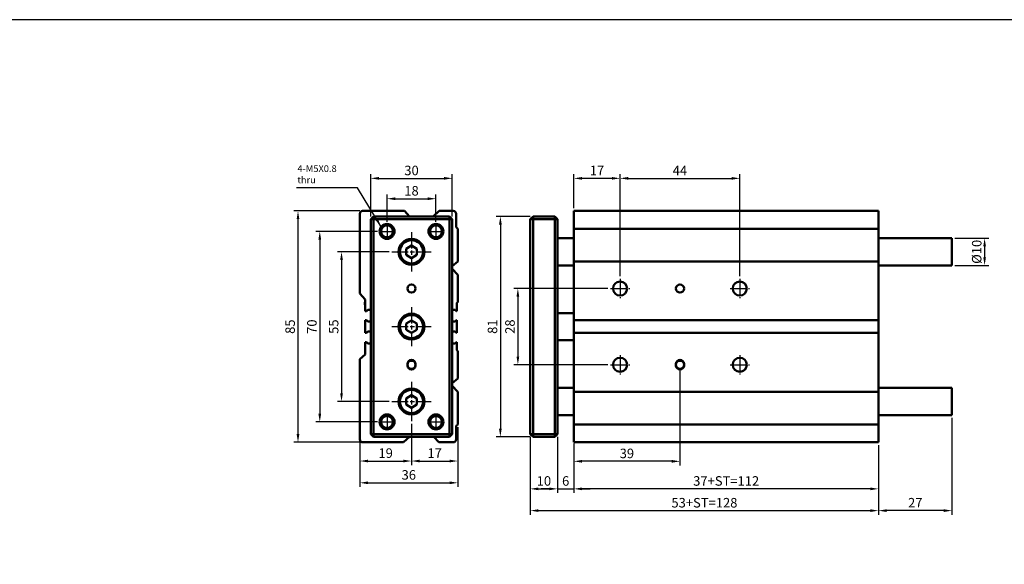
# Model space of a CAD drawing. Units: millimetres. Extents: x 1098 to 2235, y -347 to 345.
# Drawn here: x 1660 to 2022, y 145 to 345 of the extents above; entities that cross this region are included whole.
import ezdxf

# ---------------------------------------------------------------- set-up
doc = ezdxf.new("R2010")
doc.units = ezdxf.units.MM
doc.linetypes.add('AM_ISO08W050', pattern=[18, 12, -1.5, 3, -1.5])
doc.linetypes.add('AM_ISO08W050x2', pattern=[9, 6, -0.75, 1.5, -0.75])
for name, color, linetype, lineweight in [('AM_5', 5, 'Continuous', 25), ('AM_7', 1, 'AM_ISO08W050', 25), ('AM_VIS', 7, 'Continuous', 50)]:
    doc.layers.add(name, color=color, linetype=linetype, lineweight=lineweight)
doc.layers.add('LOGO', color=7, linetype='Continuous')
doc.styles.add('ACANSTS', font='romans.shx', dxfattribs={"height": 1, "bigfont": 'chineset.shx'})
doc.styles.get("Standard").update_dxf_attribs({"font": 'ISOCP.SHX', "bigfont": 'CHINESET.SHX'})
doc.dimstyles.new('AM_ISO$0', dxfattribs={"dimtxt": 3.5, "dimasz": 3, "dimexe": 1.5, "dimexo": 1, "dimgap": 0.7, "dimtad": 1, "dimdsep": 46, "dimtxsty": 'STANDARD', "dimcen": 0, "dimclrd": 256, "dimclre": 256, "dimclrt": 256, "dimadec": 0, "dimazin": 2, "dimtp": 0.1, "dimtm": 0.1, "dimtfac": 0.6, "dimtmove": 0, "dimatfit": 3, "dimfxl": 1, "dimlwd": -1, "dimlwe": -1, "dimarcsym": 0})
doc.dimstyles.new('AM_ISO$7', dxfattribs={"dimtxt": 5, "dimasz": 3, "dimexe": 1.5, "dimexo": 1, "dimgap": 0.7, "dimtad": 1, "dimdsep": 46, "dimtxsty": 'STANDARD', "dimcen": 0, "dimclrd": 256, "dimclre": 256, "dimclrt": 256, "dimadec": 0, "dimazin": 2, "dimtp": 0.1, "dimtm": 0.1, "dimtfac": 0.6, "dimtmove": 0, "dimatfit": 3, "dimfxl": 1, "dimlwd": -1, "dimlwe": -1, "dimarcsym": 0})

# ---------------------------------------------------------------- blocks, each defined once
blk = doc.blocks.new('*D131')
at = {"layer": 'AM_5'}
for p, q in [((1864.02, 275.72), (1864.02, 288.22)), ((1878.02, 286.72), (1867.02, 286.72)), ((1881.02, 250.76), (1881.02, 288.22))]:
    blk.add_line(p, q, dxfattribs=at)
for points in [[(1867.02, 287.22), (1867.02, 286.22), (1864.02, 286.72)], [(1878.02, 287.22), (1878.02, 286.22), (1881.02, 286.72)]]:
    blk.add_solid(points, dxfattribs=at)
at = {"layer": 'Defpoints', "color": 0}
for p in [(1864.02, 286.72), (1864.02, 274.72), (1881.02, 249.76)]:
    blk.add_point(p, dxfattribs=at)
at = {"layer": 'AM_5', "insert": (1872.52, 289.17), "char_height": 3.5, "attachment_point": 5}
blk.add_mtext('17', dxfattribs=at)
blk = doc.blocks.new('*D132')
at = {"layer": 'AM_5'}
for p, q in [((1881.02, 250.76), (1881.02, 288.22)), ((1884.02, 286.72), (1922.02, 286.72)), ((1925.02, 250.76), (1925.02, 288.22))]:
    blk.add_line(p, q, dxfattribs=at)
for points in [[(1884.02, 287.22), (1884.02, 286.22), (1881.02, 286.72)], [(1922.02, 287.22), (1922.02, 286.22), (1925.02, 286.72)]]:
    blk.add_solid(points, dxfattribs=at)
at = {"layer": 'Defpoints', "color": 0}
for p in [(1925.02, 286.72), (1881.02, 249.76), (1925.02, 249.76)]:
    blk.add_point(p, dxfattribs=at)
at = {"layer": 'AM_5', "insert": (1903.02, 289.17), "char_height": 3.5, "attachment_point": 5}
blk.add_mtext('44', dxfattribs=at)
blk = doc.blocks.new('*D133')
at = {"layer": 'AM_5'}
for p, q in [((1848.02, 272.72), (1835.52, 272.72)), ((1837.02, 269.72), (1837.02, 194.72)), ((1848.02, 191.72), (1835.52, 191.72))]:
    blk.add_line(p, q, dxfattribs=at)
for points in [[(1836.52, 269.72), (1837.52, 269.72), (1837.02, 272.72)], [(1836.52, 194.72), (1837.52, 194.72), (1837.02, 191.72)]]:
    blk.add_solid(points, dxfattribs=at)
at = {"layer": 'Defpoints', "color": 0}
for p in [(1849.02, 272.72), (1837.02, 191.72), (1849.02, 191.72)]:
    blk.add_point(p, dxfattribs=at)
at = {"layer": 'AM_5', "insert": (1834.57, 232.22), "char_height": 3.5, "attachment_point": 5, "rotation": 90}
blk.add_mtext('81', dxfattribs=at)
blk = doc.blocks.new('*D134')
at = {"layer": 'AM_5'}
for p, q in [((1876.48, 246.22), (1841.95, 246.22)), ((1843.45, 243.22), (1843.45, 221.22)), ((1876.48, 218.22), (1841.95, 218.22))]:
    blk.add_line(p, q, dxfattribs=at)
for points in [[(1842.95, 243.22), (1843.95, 243.22), (1843.45, 246.22)], [(1842.95, 221.22), (1843.95, 221.22), (1843.45, 218.22)]]:
    blk.add_solid(points, dxfattribs=at)
at = {"layer": 'Defpoints', "color": 0}
for p in [(1877.48, 246.22), (1843.45, 218.22), (1877.48, 218.22)]:
    blk.add_point(p, dxfattribs=at)
at = {"layer": 'AM_5', "insert": (1841, 232.22), "char_height": 3.5, "attachment_point": 5, "rotation": 90}
blk.add_mtext('28', dxfattribs=at)
blk = doc.blocks.new('*D135')
at = {"layer": 'AM_5'}
for p, q in [((1903.02, 216.97), (1903.02, 181.23)), ((1864.02, 188.72), (1864.02, 181.23)), ((1900.02, 182.73), (1867.02, 182.73))]:
    blk.add_line(p, q, dxfattribs=at)
for points in [[(1867.02, 183.23), (1867.02, 182.23), (1864.02, 182.73)], [(1900.02, 183.23), (1900.02, 182.23), (1903.02, 182.73)]]:
    blk.add_solid(points, dxfattribs=at)
at = {"layer": 'Defpoints', "color": 0}
for p in [(1903.02, 217.97), (1864.02, 189.72), (1864.02, 182.73)]:
    blk.add_point(p, dxfattribs=at)
at = {"layer": 'AM_5', "insert": (1883.52, 185.18), "char_height": 3.5, "attachment_point": 5}
blk.add_mtext('39', dxfattribs=at)
blk = doc.blocks.new('*D136')
at = {"layer": 'AM_5'}
for p, q in [((1848.02, 191.72), (1848.02, 171.11)), ((1858.02, 191.72), (1858.02, 171.11)), ((1851.02, 172.61), (1855.02, 172.61))]:
    blk.add_line(p, q, dxfattribs=at)
for points in [[(1851.02, 173.11), (1851.02, 172.11), (1848.02, 172.61)], [(1855.02, 173.11), (1855.02, 172.11), (1858.02, 172.61)]]:
    blk.add_solid(points, dxfattribs=at)
at = {"layer": 'Defpoints', "color": 0}
for p in [(1848.02, 192.72), (1858.02, 192.72), (1858.02, 172.61)]:
    blk.add_point(p, dxfattribs=at)
at = {"layer": 'AM_5', "insert": (1853.02, 175.06), "char_height": 3.5, "attachment_point": 5}
blk.add_mtext('10', dxfattribs=at)
blk = doc.blocks.new('*D137')
at = {"layer": 'AM_5'}
for p, q in [((1858.02, 191.72), (1858.02, 171.11)), ((1864.02, 189.22), (1864.02, 171.11)), ((1855.02, 172.61), (1852.02, 172.61)), ((1858.02, 172.61), (1864.02, 172.61)), ((1867.02, 172.61), (1870.02, 172.61))]:
    blk.add_line(p, q, dxfattribs=at)
for points in [[(1855.02, 173.11), (1855.02, 172.11), (1858.02, 172.61)], [(1867.02, 173.11), (1867.02, 172.11), (1864.02, 172.61)]]:
    blk.add_solid(points, dxfattribs=at)
at = {"layer": 'Defpoints', "color": 0}
for p in [(1858.02, 192.72), (1864.02, 190.22), (1864.02, 172.61)]:
    blk.add_point(p, dxfattribs=at)
at = {"layer": 'AM_5', "insert": (1861.02, 175.06), "char_height": 3.5, "attachment_point": 5}
blk.add_mtext('6', dxfattribs=at)
blk = doc.blocks.new('*D138')
at = {"layer": 'AM_5'}
for p, q in [((1864.02, 188.72), (1864.02, 171.11)), ((1976.02, 188.72), (1976.02, 171.11)), ((1973.02, 172.61), (1867.02, 172.61))]:
    blk.add_line(p, q, dxfattribs=at)
for points in [[(1867.02, 173.11), (1867.02, 172.11), (1864.02, 172.61)], [(1973.02, 173.11), (1973.02, 172.11), (1976.02, 172.61)]]:
    blk.add_solid(points, dxfattribs=at)
at = {"layer": 'Defpoints', "color": 0}
for p in [(1864.02, 189.72), (1976.02, 189.72), (1864.02, 172.61)]:
    blk.add_point(p, dxfattribs=at)
at = {"layer": 'AM_5', "insert": (1920.02, 175.06), "char_height": 3.5, "attachment_point": 5}
blk.add_mtext('37+ST=112', dxfattribs=at)
blk = doc.blocks.new('*D139')
at = {"layer": 'AM_5'}
for p, q in [((1848.02, 191.72), (1848.02, 163.11)), ((1976.02, 188.72), (1976.02, 163.11)), ((1851.02, 164.61), (1973.02, 164.61))]:
    blk.add_line(p, q, dxfattribs=at)
for points in [[(1851.02, 165.11), (1851.02, 164.11), (1848.02, 164.61)], [(1973.02, 165.11), (1973.02, 164.11), (1976.02, 164.61)]]:
    blk.add_solid(points, dxfattribs=at)
at = {"layer": 'Defpoints', "color": 0}
for p in [(1848.02, 192.72), (1976.02, 189.72), (1976.02, 164.61)]:
    blk.add_point(p, dxfattribs=at)
at = {"layer": 'AM_5', "insert": (1912.02, 167.06), "char_height": 3.5, "attachment_point": 5}
blk.add_mtext('53+ST=128', dxfattribs=at)
blk = doc.blocks.new('*D142')
at = {"layer": 'AM_5'}
for p, q in [((1795.35, 270.74), (1795.35, 280.74)), ((1798.35, 279.24), (1810.35, 279.24)), ((1813.35, 270.74), (1813.35, 280.74))]:
    blk.add_line(p, q, dxfattribs=at)
for points in [[(1798.35, 279.74), (1798.35, 278.74), (1795.35, 279.24)], [(1810.35, 279.74), (1810.35, 278.74), (1813.35, 279.24)]]:
    blk.add_solid(points, dxfattribs=at)
at = {"layer": 'Defpoints', "color": 0}
for p in [(1813.35, 279.24), (1795.35, 269.74), (1813.35, 269.74)]:
    blk.add_point(p, dxfattribs=at)
at = {"layer": 'AM_5', "insert": (1804.35, 281.69), "char_height": 3.5, "attachment_point": 5}
blk.add_mtext('18', dxfattribs=at)
blk = doc.blocks.new('*D143')
at = {"layer": 'AM_5'}
for p, q in [((1789.35, 272.72), (1789.35, 288.22)), ((1792.35, 286.72), (1816.35, 286.72)), ((1819.35, 272.72), (1819.35, 288.22))]:
    blk.add_line(p, q, dxfattribs=at)
for points in [[(1792.35, 287.22), (1792.35, 286.22), (1789.35, 286.72)], [(1816.35, 287.22), (1816.35, 286.22), (1819.35, 286.72)]]:
    blk.add_solid(points, dxfattribs=at)
at = {"layer": 'Defpoints', "color": 0}
for p in [(1819.35, 286.72), (1789.35, 271.72), (1819.35, 271.72)]:
    blk.add_point(p, dxfattribs=at)
at = {"layer": 'AM_5', "insert": (1804.35, 289.17), "char_height": 3.5, "attachment_point": 5}
blk.add_mtext('30', dxfattribs=at)
blk = doc.blocks.new('*D144')
at = {"layer": 'AM_5'}
for p, q in [((1804.35, 196.52), (1804.35, 181.34)), ((1785.35, 189.72), (1785.35, 181.34)), ((1788.35, 182.84), (1801.35, 182.84))]:
    blk.add_line(p, q, dxfattribs=at)
for points in [[(1788.35, 183.34), (1788.35, 182.34), (1785.35, 182.84)], [(1801.35, 183.34), (1801.35, 182.34), (1804.35, 182.84)]]:
    blk.add_solid(points, dxfattribs=at)
at = {"layer": 'Defpoints', "color": 0}
for p in [(1804.35, 197.52), (1785.35, 190.72), (1804.35, 182.84)]:
    blk.add_point(p, dxfattribs=at)
at = {"layer": 'AM_5', "insert": (1794.85, 185.29), "char_height": 3.5, "attachment_point": 5}
blk.add_mtext('19', dxfattribs=at)
blk = doc.blocks.new('*D145')
at = {"layer": 'AM_5'}
for p, q in [((1804.35, 196.52), (1804.35, 181.34)), ((1821.35, 195.32), (1821.35, 181.34)), ((1807.35, 182.84), (1818.35, 182.84))]:
    blk.add_line(p, q, dxfattribs=at)
for points in [[(1807.35, 183.34), (1807.35, 182.34), (1804.35, 182.84)], [(1818.35, 183.34), (1818.35, 182.34), (1821.35, 182.84)]]:
    blk.add_solid(points, dxfattribs=at)
at = {"layer": 'Defpoints', "color": 0}
for p in [(1804.35, 197.52), (1821.35, 196.32), (1821.35, 182.84)]:
    blk.add_point(p, dxfattribs=at)
at = {"layer": 'AM_5', "insert": (1812.85, 185.29), "char_height": 3.5, "attachment_point": 5}
blk.add_mtext('17', dxfattribs=at)
blk = doc.blocks.new('*D127')
at = {"layer": 'AM_5'}
for p, q in [((1821.35, 195.32), (1821.35, 173.34)), ((1785.35, 189.72), (1785.35, 173.34)), ((1788.35, 174.84), (1818.35, 174.84))]:
    blk.add_line(p, q, dxfattribs=at)
for points in [[(1788.35, 175.34), (1788.35, 174.34), (1785.35, 174.84)], [(1818.35, 175.34), (1818.35, 174.34), (1821.35, 174.84)]]:
    blk.add_solid(points, dxfattribs=at)
at = {"layer": 'Defpoints', "color": 0}
for p in [(1821.35, 196.32), (1785.35, 190.72), (1821.35, 174.84)]:
    blk.add_point(p, dxfattribs=at)
at = {"layer": 'AM_5', "insert": (1803.35, 177.29), "char_height": 3.5, "attachment_point": 5}
blk.add_mtext('36', dxfattribs=at)
blk = doc.blocks.new('*D128')
at = {"layer": 'AM_5'}
for p, q in [((1796.15, 259.72), (1777.13, 259.72)), ((1778.63, 256.72), (1778.63, 207.72)), ((1796.15, 204.72), (1777.13, 204.72))]:
    blk.add_line(p, q, dxfattribs=at)
for points in [[(1778.13, 256.72), (1779.13, 256.72), (1778.63, 259.72)], [(1778.13, 207.72), (1779.13, 207.72), (1778.63, 204.72)]]:
    blk.add_solid(points, dxfattribs=at)
at = {"layer": 'Defpoints', "color": 0}
for p in [(1797.15, 259.72), (1778.63, 204.72), (1797.15, 204.72)]:
    blk.add_point(p, dxfattribs=at)
at = {"layer": 'AM_5', "insert": (1776.18, 232.22), "char_height": 3.5, "attachment_point": 5, "rotation": 90}
blk.add_mtext('55', dxfattribs=at)
blk = doc.blocks.new('*D129')
at = {"layer": 'AM_5'}
for p, q in [((1791.83, 267.22), (1769.13, 267.22)), ((1770.63, 264.22), (1770.63, 200.22)), ((1791.83, 197.22), (1769.13, 197.22))]:
    blk.add_line(p, q, dxfattribs=at)
for points in [[(1770.13, 264.22), (1771.13, 264.22), (1770.63, 267.22)], [(1770.13, 200.22), (1771.13, 200.22), (1770.63, 197.22)]]:
    blk.add_solid(points, dxfattribs=at)
at = {"layer": 'Defpoints', "color": 0}
for p in [(1792.83, 267.22), (1770.63, 197.22), (1792.83, 197.22)]:
    blk.add_point(p, dxfattribs=at)
at = {"layer": 'AM_5', "insert": (1768.18, 232.22), "char_height": 3.5, "attachment_point": 5, "rotation": 90}
blk.add_mtext('70', dxfattribs=at)
blk = doc.blocks.new('*D130')
at = {"layer": 'AM_5'}
for p, q in [((1785.35, 274.72), (1761.13, 274.72)), ((1762.63, 192.72), (1762.63, 271.72)), ((1785.35, 189.72), (1761.13, 189.72))]:
    blk.add_line(p, q, dxfattribs=at)
for points in [[(1762.13, 271.72), (1763.13, 271.72), (1762.63, 274.72)], [(1762.13, 192.72), (1763.13, 192.72), (1762.63, 189.72)]]:
    blk.add_solid(points, dxfattribs=at)
at = {"layer": 'Defpoints', "color": 0}
for p in [(1762.63, 274.72), (1786.35, 274.72), (1786.35, 189.72)]:
    blk.add_point(p, dxfattribs=at)
at = {"layer": 'AM_5', "insert": (1760.18, 232.22), "char_height": 3.5, "attachment_point": 5, "rotation": 90}
blk.add_mtext('85', dxfattribs=at)
blk = doc.blocks.new('*D146')
at = {"layer": 'AM_5'}
for p, q in [((2004.02, 264.72), (2016.52, 264.72)), ((2015.02, 261.72), (2015.02, 257.72)), ((2004.02, 254.72), (2016.52, 254.72))]:
    blk.add_line(p, q, dxfattribs=at)
for points in [[(2014.52, 261.72), (2015.52, 261.72), (2015.02, 264.72)], [(2014.52, 257.72), (2015.52, 257.72), (2015.02, 254.72)]]:
    blk.add_solid(points, dxfattribs=at)
at = {"layer": 'Defpoints', "color": 0}
for p in [(2003.02, 264.72), (2003.02, 254.72), (2015.02, 254.72)]:
    blk.add_point(p, dxfattribs=at)
at = {"layer": 'AM_5', "insert": (2012.57, 259.72), "char_height": 3.5, "attachment_point": 5, "rotation": 90}
blk.add_mtext('%%c10', dxfattribs=at)
blk = doc.blocks.new('*D147')
at = {"layer": 'AM_5'}
for p, q in [((2003.02, 198.72), (2003.02, 163.11)), ((1976.02, 188.72), (1976.02, 163.11)), ((2000.02, 164.61), (1979.02, 164.61))]:
    blk.add_line(p, q, dxfattribs=at)
for points in [[(1979.02, 165.11), (1979.02, 164.11), (1976.02, 164.61)], [(2000.02, 165.11), (2000.02, 164.11), (2003.02, 164.61)]]:
    blk.add_solid(points, dxfattribs=at)
at = {"layer": 'Defpoints', "color": 0}
for p in [(2003.02, 199.72), (1976.02, 189.72), (1976.02, 164.61)]:
    blk.add_point(p, dxfattribs=at)
at = {"layer": 'AM_5', "insert": (1989.52, 167.06), "char_height": 3.5, "attachment_point": 5}
blk.add_mtext('27', dxfattribs=at)

msp = doc.modelspace()

# ---------------------------------------------------------------- linework, layer by layer
at = {"layer": 'AM_7', "linetype": 'AM_ISO08W050x2'}
for p, q in [((1795.35, 269.74), (1795.35, 264.7)), ((1813.35, 269.74), (1813.35, 264.7)), ((1792.83, 267.22), (1797.87, 267.22)), ((1804.35, 266.91), (1804.35, 252.52)), ((1810.83, 267.22), (1815.87, 267.22)), ((1797.15, 259.72), (1811.55, 259.72)), ((1881.02, 249.76), (1881.02, 242.67)), ((1925.02, 249.76), (1925.02, 242.67)), ((1877.48, 246.22), (1884.56, 246.22)), ((1921.48, 246.22), (1928.56, 246.22)), ((1804.35, 239.41), (1804.35, 225.02)), ((1797.15, 232.22), (1811.55, 232.22)), ((1881.02, 221.76), (1881.02, 214.67)), ((1925.02, 221.76), (1925.02, 214.67)), ((1877.48, 218.22), (1884.56, 218.22)), ((1921.48, 218.22), (1928.56, 218.22)), ((1804.35, 211.91), (1804.35, 197.52)), ((1797.15, 204.72), (1811.55, 204.72)), ((1795.35, 199.74), (1795.35, 194.7)), ((1813.35, 199.74), (1813.35, 194.7)), ((1792.83, 197.22), (1797.87, 197.22)), ((1810.83, 197.22), (1815.87, 197.22))]:
    msp.add_line(p, q, dxfattribs=at)
at = {"layer": 'AM_VIS'}
for p, q in [((1785.35, 244.43), (1785.35, 273.72)), ((1786.35, 274.72), (1801.8, 274.72)), ((1790.35, 272.72), (1789.35, 271.72)), ((1789.35, 271.72), (1789.35, 192.72)), ((1789.35, 271.72), (1790.35, 271.72)), ((1818.35, 272.72), (1790.35, 272.72)), ((1790.35, 272.72), (1790.35, 271.72)), ((1790.35, 192.72), (1790.35, 271.72)), ((1790.35, 271.72), (1818.35, 271.72)), ((1801.8, 274.72), (1803.6, 272.72)), ((1812.29, 272.72), (1814.51, 274.72)), ((1814.51, 274.72), (1819.72, 274.72)), ((1818.35, 271.72), (1818.35, 272.72)), ((1819.35, 271.72), (1818.35, 272.72)), ((1818.35, 271.72), (1818.35, 192.72)), ((1818.35, 271.72), (1819.35, 271.72)), ((1819.35, 192.72), (1819.35, 271.72)), ((1820.72, 273.72), (1820.72, 268.82)), ((1848.02, 271.72), (1849.02, 272.72)), ((1848.02, 271.72), (1848.02, 192.72)), ((1848.02, 271.72), (1849.02, 271.72)), ((1857.02, 272.72), (1849.02, 272.72)), ((1849.02, 271.72), (1849.02, 272.72)), ((1849.02, 192.72), (1849.02, 271.72)), ((1849.02, 271.72), (1857.02, 271.72)), ((1857.02, 271.72), (1857.02, 272.72)), ((1858.02, 271.72), (1857.02, 272.72)), ((1857.02, 271.72), (1857.02, 192.72)), ((1857.02, 271.72), (1858.02, 271.72)), ((1858.02, 192.72), (1858.02, 271.72)), ((1976.02, 274.72), (1864.02, 274.72)), ((1864.02, 273.72), (1864.02, 274.72)), ((1864.02, 273.72), (1864.02, 268.82)), ((1976.02, 274.72), (1976.02, 189.72)), ((1820.72, 268.82), (1821.35, 268.12)), ((1821.35, 268.12), (1821.35, 256.22)), ((1864.02, 268.82), (1864.02, 268.12)), ((1864.02, 268.12), (1976.02, 268.12)), ((1864.02, 268.12), (1864.02, 256.22)), ((1858.02, 264.72), (1864.02, 264.72)), ((1976.02, 264.72), (2003.02, 264.72)), ((2003.02, 264.72), (2003.02, 254.72)), ((1802.35, 260.87), (1804.35, 262.02)), ((1802.35, 258.56), (1802.35, 260.87)), ((1804.35, 262.02), (1806.35, 260.87)), ((1806.35, 260.87), (1806.35, 258.56)), ((1804.35, 257.41), (1802.35, 258.56)), ((1806.35, 258.56), (1804.35, 257.41)), ((1821.35, 256.22), (1819.35, 254.42)), ((1819.35, 253.44), (1821.35, 251.22)), ((1858.02, 254.72), (1864.02, 254.72)), ((1864.02, 256.22), (1976.02, 256.22)), ((1864.02, 256.22), (1864.02, 253.98)), ((1864.02, 253.98), (1864.02, 251.22)), ((1976.02, 254.72), (2003.02, 254.72)), ((1821.35, 251.22), (1821.35, 241.19)), ((1864.02, 251.22), (1864.02, 241.19)), ((1787.35, 242.21), (1785.35, 244.43)), ((1787.15, 240.77), (1787.15, 240.67)), ((1787.35, 237.92), (1787.35, 242.21)), ((1821.35, 241.19), (1821.07, 240.93)), ((1821.07, 240.93), (1821.07, 237.92)), ((1864.02, 241.19), (1864.02, 240.93)), ((1864.02, 240.93), (1864.02, 237.92)), ((1787.75, 237.92), (1787.35, 237.92)), ((1788.25, 238.37), (1787.75, 237.92)), ((1789.35, 238.37), (1788.25, 238.37)), ((1820.45, 238.37), (1819.35, 238.37)), ((1820.85, 237.92), (1820.45, 238.37)), ((1821.07, 237.92), (1820.85, 237.92)), ((1858.02, 237.22), (1864.02, 237.22)), ((1864.02, 237.92), (1864.02, 236.67)), ((1864.02, 236.67), (1864.02, 235.77)), ((1864.02, 235.77), (1864.02, 234.57)), ((1787.35, 229.92), (1787.35, 234.57)), ((1787.35, 234.57), (1787.8, 234.57)), ((1787.8, 234.57), (1788.25, 234.07)), ((1788.25, 234.07), (1789.35, 234.07)), ((1802.35, 233.37), (1804.35, 234.52)), ((1802.35, 231.06), (1802.35, 233.37)), ((1804.35, 234.52), (1806.35, 233.37)), ((1806.35, 233.37), (1806.35, 231.06)), ((1819.35, 234.07), (1820.35, 234.07)), ((1820.35, 234.07), (1820.91, 234.57)), ((1820.91, 234.57), (1821.07, 234.57)), ((1821.07, 234.57), (1821.07, 229.92)), ((1864.02, 234.57), (1976.02, 234.57)), ((1864.02, 234.57), (1864.02, 229.92)), ((1787.75, 229.92), (1787.35, 229.92)), ((1788.31, 230.42), (1787.75, 229.92)), ((1789.35, 230.42), (1788.31, 230.42)), ((1804.35, 229.91), (1802.35, 231.06)), ((1806.35, 231.06), (1804.35, 229.91)), ((1820.4, 230.42), (1819.35, 230.42)), ((1820.85, 229.92), (1820.4, 230.42)), ((1821.07, 229.92), (1820.85, 229.92)), ((1864.02, 229.92), (1976.02, 229.92)), ((1864.02, 229.92), (1864.02, 228.72)), ((1864.02, 228.72), (1864.02, 227.77)), ((1787.35, 222.01), (1787.35, 226.52)), ((1787.35, 226.52), (1787.85, 226.52)), ((1787.85, 226.52), (1788.25, 226.07)), ((1788.25, 226.07), (1789.35, 226.07)), ((1819.35, 226.07), (1820.35, 226.07)), ((1820.35, 226.07), (1820.85, 226.52)), ((1820.85, 226.52), (1821.07, 226.52)), ((1821.07, 226.52), (1821.07, 223.53)), ((1858.02, 227.22), (1864.02, 227.22)), ((1864.02, 227.77), (1864.02, 226.52)), ((1864.02, 226.52), (1864.02, 223.53)), ((1785.35, 220.22), (1787.35, 222.01)), ((1821.07, 223.53), (1821.35, 223.22)), ((1821.35, 223.22), (1821.35, 213.22)), ((1864.02, 223.53), (1864.02, 223.22)), ((1864.02, 223.22), (1864.02, 213.22)), ((1785.35, 190.72), (1785.35, 220.22)), ((1802.85, 217.97), (1802.85, 218.47)), ((1805.85, 218.47), (1805.85, 217.97)), ((1901.52, 217.97), (1901.52, 218.47)), ((1904.52, 218.47), (1904.52, 217.97)), ((1821.35, 213.22), (1819.35, 211.42)), ((1819.35, 210.44), (1821.35, 208.22)), ((1864.02, 213.22), (1864.02, 210.98)), ((1864.02, 210.98), (1864.02, 208.22)), ((1802.35, 205.87), (1804.35, 207.02)), ((1804.35, 207.02), (1806.35, 205.87)), ((1821.35, 208.22), (1821.35, 196.32)), ((1858.02, 209.72), (1864.02, 209.72)), ((1864.02, 208.22), (1976.02, 208.22)), ((1864.02, 208.22), (1864.02, 196.32)), ((1976.02, 209.72), (2003.02, 209.72)), ((2003.02, 209.72), (2003.02, 199.72)), ((1802.35, 203.56), (1802.35, 205.87)), ((1804.35, 202.41), (1802.35, 203.56)), ((1806.35, 203.56), (1804.35, 202.41)), ((1806.35, 205.87), (1806.35, 203.56)), ((1858.02, 199.72), (1864.02, 199.72)), ((1976.02, 199.72), (2003.02, 199.72)), ((1821.35, 196.32), (1820.72, 195.75)), ((1820.72, 195.75), (1820.72, 190.72)), ((1864.02, 196.32), (1976.02, 196.32)), ((1864.02, 196.32), (1864.02, 195.75)), ((1864.02, 195.75), (1864.02, 190.72)), ((1789.35, 192.72), (1790.35, 191.72)), ((1789.35, 192.72), (1790.35, 192.72)), ((1818.35, 192.72), (1790.35, 192.72)), ((1790.35, 191.72), (1790.35, 192.72)), ((1818.35, 192.72), (1818.35, 191.72)), ((1818.35, 192.72), (1819.35, 192.72)), ((1818.35, 191.72), (1819.35, 192.72)), ((1848.02, 192.72), (1849.02, 191.72)), ((1848.02, 192.72), (1849.02, 192.72)), ((1857.02, 192.72), (1849.02, 192.72)), ((1849.02, 191.72), (1849.02, 192.72)), ((1857.02, 191.72), (1857.02, 192.72)), ((1857.02, 192.72), (1858.02, 192.72)), ((1857.02, 191.72), (1858.02, 192.72)), ((1801.35, 189.72), (1786.35, 189.72)), ((1790.35, 191.72), (1818.35, 191.72)), ((1803.58, 191.72), (1801.35, 189.72)), ((1814.35, 189.72), (1812.55, 191.72)), ((1819.72, 189.72), (1814.35, 189.72)), ((1849.02, 191.72), (1857.02, 191.72)), ((1864.02, 189.72), (1864.02, 190.72)), ((1864.02, 189.72), (1976.02, 189.72))]:
    msp.add_line(p, q, dxfattribs=at)
for centre, radius in [((1795.35, 267.22), 2.75), ((1795.35, 267.22), 2.17), ((1813.35, 267.22), 2.75), ((1813.35, 267.22), 2.17), ((1804.35, 259.72), 4.75), ((1804.35, 259.72), 4.25), ((1804.35, 246.22), 1.5), ((1881.02, 246.22), 2.6), ((1903.02, 246.22), 1.5), ((1925.02, 246.22), 2.6), ((1804.35, 232.22), 4.75), ((1804.35, 232.22), 4.25), ((1881.02, 218.22), 2.6), ((1925.02, 218.22), 2.6), ((1804.35, 204.72), 4.75), ((1804.35, 204.72), 4.25), ((1795.35, 197.22), 2.75), ((1795.35, 197.22), 2.17), ((1813.35, 197.22), 2.75), ((1813.35, 197.22), 2.17)]:
    msp.add_circle(centre, radius, dxfattribs=at)
for centre, radius, start, end in [((1786.35, 273.72), 1, 90, 180), ((1819.72, 273.72), 1, 0, 90), ((1788.15, 240.73), 1, 143.0751, 178.0545), ((1788.15, 240.7), 1, 181.9455, 216.9249), ((1804.35, 218.47), 1.5, 0, 180), ((1804.35, 218.22), 1.5, 0, 180), ((1804.35, 218.22), 1.5, 180, 0), ((1804.35, 217.97), 1.5, 180, 0), ((1903.02, 218.47), 1.5, 0, 180), ((1903.02, 218.22), 1.5, 0, 180), ((1903.02, 218.22), 1.5, 180, 0), ((1903.02, 217.97), 1.5, 180, 0), ((1786.35, 190.72), 1, 180, 270), ((1819.72, 190.72), 1, 270, 0)]:
    msp.add_arc(centre, radius, start, end, dxfattribs=at)
at = {"layer": 'LOGO', "color": 4}
msp.add_lwpolyline([(1097.95, -260.66), (2234.57, -260.66), (2234.57, 345.02), (1097.95, 345.02)], close=True, dxfattribs=at)

# ---------------------------------------------------------------- texts
at = {"layer": 'AM_5', "insert": (1762.41, 291.56), "char_height": 2.5, "width": 16.5156, "attachment_point": 1, "style": 'ACANSTS'}
msp.add_mtext('4-M5X0.8\\Pthru', dxfattribs=at)

# ---------------------------------------------------------------- dimensions: what is measured, and where the dimension line sits
at = {"layer": 'AM_5'}
for base, p1, p2, picture, middle in [((1819.35, 286.72), (1789.35, 271.72), (1819.35, 271.72), '*D143', (1804.35, 289.17)), ((1864.02, 286.72), (1881.02, 249.76), (1864.02, 274.72), '*D131', (1872.52, 289.17)), ((1925.02, 286.72), (1881.02, 249.76), (1925.02, 249.76), '*D132', (1903.02, 289.17)), ((1813.35, 279.24), (1795.35, 269.74), (1813.35, 269.74), '*D142', (1804.35, 281.69)), ((1864.02, 182.73), (1903.02, 217.97), (1864.02, 189.72), '*D135', (1883.52, 185.18)), ((1804.35, 182.84), (1785.35, 190.72), (1804.35, 197.52), '*D144', (1794.85, 185.29)), ((1821.35, 174.84), (1785.35, 190.72), (1821.35, 196.32), '*D127', (1803.35, 177.29)), ((1821.35, 182.84), (1804.35, 197.52), (1821.35, 196.32), '*D145', (1812.85, 185.29)), ((1858.02, 172.61), (1848.02, 192.72), (1858.02, 192.72), '*D136', (1853.02, 175.06)), ((1864.02, 172.61), (1858.02, 192.72), (1864.02, 190.22), '*D137', (1861.02, 175.06))]:
    dim = msp.add_linear_dim(base=base, p1=p1, p2=p2, dimstyle='AM_ISO$0', override={"dimscale": 1, "dimdec": 1, "dimlfac": 1, "dimtdec": 8}, dxfattribs=at)
    dim.commit()
    dim.dimension.update_dxf_attribs({"geometry": picture, "text_midpoint": middle})
for base, p1, p2, angle, picture, middle in [((1762.63, 274.72), (1786.35, 189.72), (1786.35, 274.72), 90, '*D130', (1760.18, 232.22)), ((1837.02, 191.72), (1849.02, 272.72), (1849.02, 191.72), 90, '*D133', (1834.57, 232.22)), ((1770.63, 197.22), (1792.83, 267.22), (1792.83, 197.22), 90, '*D129', (1768.18, 232.22)), ((1778.63, 204.72), (1797.15, 259.72), (1797.15, 204.72), 90, '*D128', (1776.18, 232.22)), ((1843.45, 218.22), (1877.48, 246.22), (1877.48, 218.22), 90, '*D134', (1841, 232.22)), ((1976.02, 164.61), (2003.02, 199.72), (1976.02, 189.72), 0, '*D147', (1989.52, 167.06))]:
    dim = msp.add_linear_dim(base=base, p1=p1, p2=p2, angle=angle, dimstyle='AM_ISO$0', override={"dimscale": 1, "dimdec": 1, "dimlfac": 1, "dimtdec": 8}, dxfattribs=at)
    dim.commit()
    dim.dimension.update_dxf_attribs({"geometry": picture, "text_midpoint": middle})
dim = msp.add_linear_dim(base=(2015.02, 254.72), p1=(2003.02, 264.72), p2=(2003.02, 254.72), angle=90, text='%%c<>', dimstyle='AM_ISO$0', override={"dimscale": 1, "dimdec": 1, "dimlfac": 1, "dimtdec": 8}, dxfattribs=at)
dim.commit()
dim.dimension.update_dxf_attribs({"geometry": '*D146', "text_midpoint": (2012.57, 259.72)})
for base, p1, p2, text, picture, middle in [((1976.02, 164.61), (1848.02, 192.72), (1976.02, 189.72), '53+ST=<>', '*D139', (1912.02, 167.06)), ((1864.02, 172.61), (1976.02, 189.72), (1864.02, 189.72), '37+ST=<>', '*D138', (1920.02, 175.06))]:
    dim = msp.add_linear_dim(base=base, p1=p1, p2=p2, text=text, dimstyle='AM_ISO$0', override={"dimscale": 1, "dimdec": 1, "dimlfac": 1, "dimtdec": 8}, dxfattribs=at)
    dim.commit()
    dim.dimension.update_dxf_attribs({"geometry": picture, "text_midpoint": middle})

# ---------------------------------------------------------------- leaders
msp.add_leader([(1793.19, 268.91), (1784.52, 283.28), (1762.02, 283.28)], dimstyle='AM_ISO$7', override={"dimtxt": 3.5, "dimtdec": 8}, dxfattribs=at)

doc.saveas('drawing.dxf')
